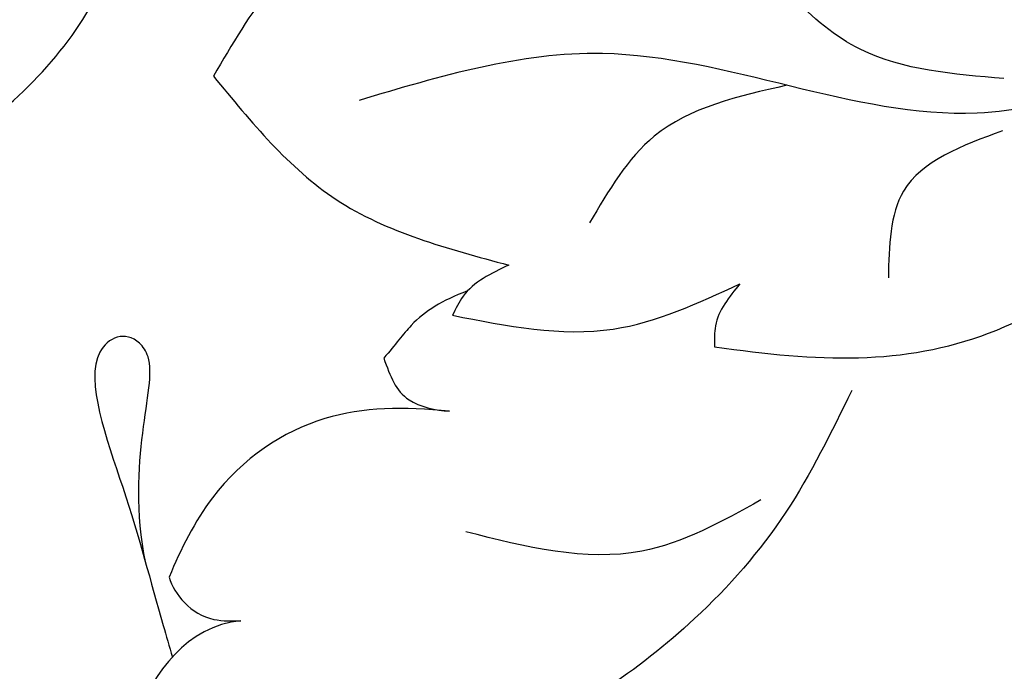
# Model space of a CAD drawing. Units: millimetres. Extents: x 4645 to 6745, y 2665 to 4150.
# Drawn here: x 6459 to 6465, y 3554 to 3558 of the extents above; entities that cross this region are included whole.
import ezdxf

# ---------------------------------------------------------------- set-up
doc = ezdxf.new("R2010")
doc.units = ezdxf.units.MM
doc.linetypes.add('HIDDEN', pattern=[9.525, 6.35, -3.175])
for name, color, linetype in [('H-05.木作(粗線)', 3, 'Continuous'), ('H-06.木作(細線)', 8, 'Continuous'), ('H-07.木作(中線)', 6, 'Continuous'), ('H-08.木作(細線)', 8, 'Continuous')]:
    doc.layers.add(name, color=color, linetype=linetype)

# ---------------------------------------------------------------- blocks, each defined once
blk = doc.blocks.new('SE-21077')
at = {"layer": 'H-08.木作(細線)'}
for points, knots in [([(97.495, 22.712), (98.714, 22.829), (100.504, 25.422), (100.594, 27.891), (100.274, 29.291)], [0, 0, 0, 0, 3.149556, 7.754274, 7.754274, 7.754274, 7.754274]), ([(97.495, 22.712), (98.714, 22.829), (100.504, 25.422), (100.594, 27.891), (100.274, 29.291)], [0, 0, 0, 0, 3.149556, 7.754274, 7.754274, 7.754274, 7.754274]), ([(99.635, 21.414), (100.1, 19.092), (99.228, 17.185), (99.993, 16.135), (101.259, 16.643), (100, 19.976), (99.47, 22.041), (99.106, 23.289), (99.036, 23.528)], [0, 0, 0, 0, 2.330218, 2.763156, 4.508298, 7.854576, 11.390681, 12.215727, 12.215727, 12.215727, 12.215727]), ([(99.635, 21.414), (100.1, 19.092), (99.228, 17.185), (99.993, 16.135), (101.259, 16.643), (100, 19.976), (99.47, 22.041), (99.106, 23.289), (99.036, 23.528)], [0, 0, 0, 0, 2.330218, 2.763156, 4.508298, 7.854576, 11.390681, 12.215727, 12.215727, 12.215727, 12.215727]), ([(99.109, 21.73), (99, 22.121), (98.477, 22.74), (97.684, 22.718), (97.495, 22.712)], [0, 0, 0, 0, 1.430384, 1.978115, 1.978115, 1.978115, 1.978115]), ([(99.109, 21.73), (99, 22.121), (98.477, 22.74), (97.684, 22.718), (97.495, 22.712)], [0, 0, 0, 0, 1.430384, 1.978115, 1.978115, 1.978115, 1.978115]), ([(92.802, 18), (93.834, 17.898), (95.715, 17.899), (97.995, 19.402), (98.849, 21.102), (99.109, 21.73)], [0, 0, 0, 0, 3.018429, 6.28938, 8.213078, 8.213078, 8.213078, 8.213078]), ([(92.802, 18), (93.834, 17.898), (95.715, 17.899), (97.995, 19.402), (98.849, 21.102), (99.109, 21.73)], [0, 0, 0, 0, 3.018429, 6.28938, 8.213078, 8.213078, 8.213078, 8.213078]), ([(94.285, 16.805), (94.132, 17.209), (93.94, 17.796), (93.123, 17.976), (92.802, 18)], [0, 0, 0, 0, 1.171928, 2.066302, 2.066302, 2.066302, 2.066302]), ([(94.285, 16.805), (94.132, 17.209), (93.94, 17.796), (93.123, 17.976), (92.802, 18)], [0, 0, 0, 0, 1.171928, 2.066302, 2.066302, 2.066302, 2.066302]), ([(86.847, 16.546), (84.529, 16.893), (80.577, 17.033), (76.84, 13.936), (75.817, 10.825)], [0, 0, 0, 0, 6.664195, 13.515234, 13.515234, 13.515234, 13.515234]), ([(86.847, 16.546), (84.529, 16.893), (80.577, 17.033), (76.84, 13.936), (75.817, 10.825)], [0, 0, 0, 0, 6.664195, 13.515234, 13.515234, 13.515234, 13.515234]), ([(92.403, 15.293), (92.976, 15.512), (93.57, 15.863), (94.014, 16.495), (94.285, 16.805)], [0, 0, 0, 0, 1.387293, 2.198265, 2.198265, 2.198265, 2.198265]), ([(92.403, 15.293), (92.976, 15.512), (93.57, 15.863), (94.014, 16.495), (94.285, 16.805)], [0, 0, 0, 0, 1.387293, 2.198265, 2.198265, 2.198265, 2.198265])]:
    blk.add_open_spline(points, degree=3, knots=knots, dxfattribs=at)
for points in [[(83.762, 17.534), (85.247, 20.272), (87.294, 22.665), (91.611, 25.553), (96.569, 27.886), (98.187, 29.106)], [(85.806, 19.995), (88.484, 21.147), (92.44, 20.711)], [(86.278, 15.133), (86.827, 16.077), (86.847, 16.546)], [(86.278, 15.133), (86.827, 16.077), (86.847, 16.546)], [(92.737, 15.841), (89.123, 16.149), (86.278, 15.133)], [(92.737, 15.841), (89.123, 16.149), (86.278, 15.133)], [(91.473, 14.711), (92.502, 15.412), (92.737, 15.841)], [(91.473, 14.711), (92.502, 15.412), (92.737, 15.841)], [(109.997, 15.708), (108.983, 10.098), (104.436, -2.312), (96.071, -20.279), (91.445, -27.594), (86.119, -34.145), (83.212, -37.097)], [(80.37, 11.687), (82.599, 13.048), (82.939, 14.997)], [(98.113, 10.458), (95.352, 13.235), (91.473, 14.711)], [(98.113, 10.458), (95.352, 13.235), (91.473, 14.711)], [(85.222, 10.666), (88.201, 11.811), (89.656, 13.76)], [(104.952, 12.877), (101.292, 9.542), (99.04, 2.791), (95.928, -9.304), (91.821, -20.289), (89.012, -26.189)], [(75.7, 9.823), (80.942, 11.292), (89.367, 9.952), (94.839, 11.006)], [(80.339, 10.512), (83.558, 9.862), (86.437, 7.017)], [(92.503, 6.554), (95.13, 7.022), (98.113, 10.458)], [(92.503, 6.554), (95.13, 7.022), (98.113, 10.458)]]:
    blk.add_spline(points, degree=3, dxfattribs=at)
blk = doc.blocks.new('AD-0002-01')
at = {"layer": 'H-07.木作(中線)'}
blk.add_lwpolyline([(15742.179, -31568.977), (15742.179, -30878.788), (15782.179, -30878.788, -0.869565), (16242.179, -30878.788), (16282.179, -30878.788), (16282.179, -31568.977)], format="xyb", dxfattribs=at)
at = {"layer": 'H-08.木作(細線)'}
for points in [[(15752.179, -31568.977), (15752.179, -30888.788), (15791.046, -30888.788, -0.904431), (16233.312, -30888.788), (16272.179, -30888.788), (16272.179, -31568.977)], [(15753.498, -31568.977), (15753.498, -30890.107), (15792.242, -30890.107, -0.909352), (16232.116, -30890.107), (16270.859, -30890.107), (16270.859, -31568.977)], [(15754.808, -31568.977), (15754.808, -30891.417), (15793.436, -30891.417, -0.914316), (16230.922, -30891.417), (16269.55, -30891.417), (16269.55, -31568.977)], [(15807.381, -30844.11, -0.724496), (16216.845, -30843.708, -0.724496)], [(15811.025, -30843.309, -0.718644), (16213.365, -30843.406, -0.718644)], [(15813.809, -30844.444, -0.720743), (16210.829, -30845.282, -0.720743)]]:
    blk.add_lwpolyline(points, format="xyb", dxfattribs=at)
at = {"layer": 'H-08.木作(細線)', "rotation": 180}
blk.add_blockref('SE-21077', (16012.551, -30793.921), dxfattribs=at)

msp = doc.modelspace()

# ---------------------------------------------------------------- linework, layer by layer
at = {"layer": 'H-05.木作(粗線)', "color": 2, "linetype": 'HIDDEN', "ltscale": 0.5}
msp.add_circle((6487.0708, 3489.2302), 110.8906, dxfattribs=at)

# ---------------------------------------------------------------- block references
at = {"layer": 'H-06.木作(細線)', "xscale": 0.2711529333333335, "yscale": 0.2711529333333335, "zscale": 0.2711529333333335}
msp.add_blockref('AD-0002-01', (2145.3215, 11910.0458), dxfattribs=at)

doc.saveas('drawing.dxf')
